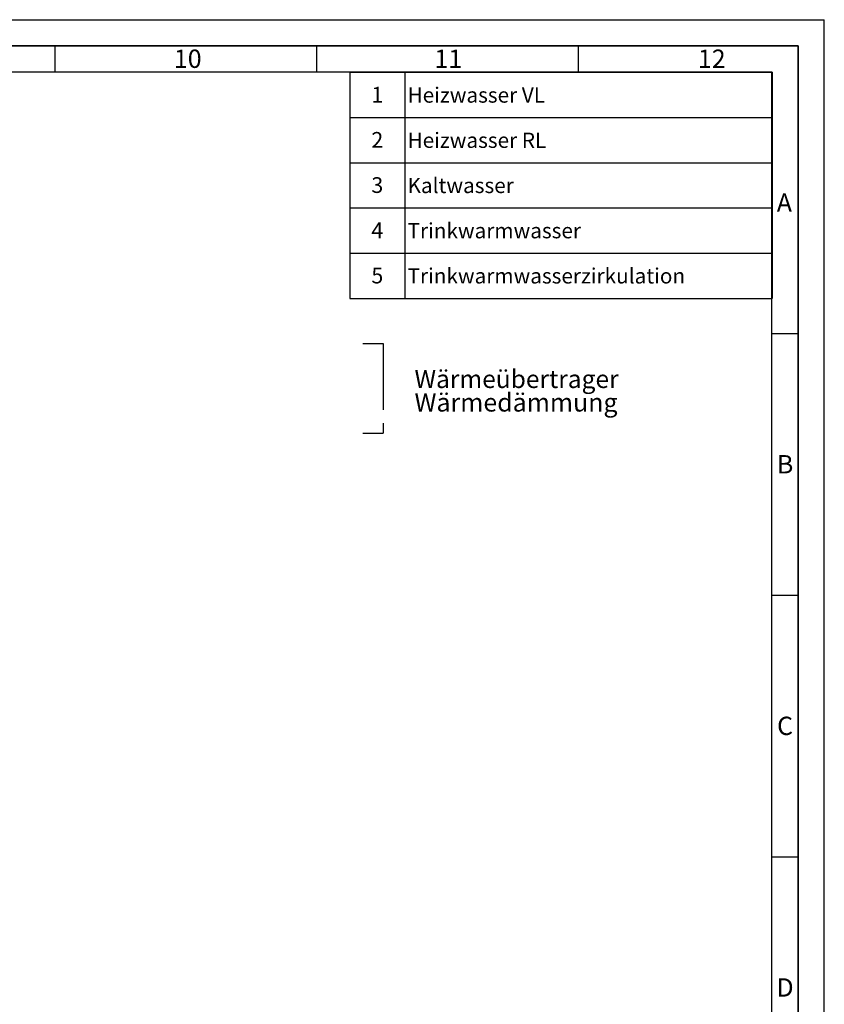
# Paper-space layout 'Blatt1' of a CAD drawing. Units: millimetres. Extents: x 0 to 5940, y 0 to 4200.
# Drawn here: x 4403 to 5940, y 2318 to 4200 of the extents above; entities that cross this region are included whole.
import ezdxf

# ---------------------------------------------------------------- set-up
doc = ezdxf.new("R2010")
doc.units = ezdxf.units.MM
doc.header["$LTSCALE"] = 10
doc.linetypes.add('CENTERX2', pattern=[20.32, 12.7, -2.54, 2.54, -2.54])
for name, color, linetype in [('1', 7, 'Continuous'), ('61', 7, 'Continuous'), ('62', 7, 'Continuous')]:
    doc.layers.add(name, color=color, linetype=linetype)
doc.styles.add('SLDTEXTSTYLE0', font='TXT', dxfattribs={"width": 0.605})
doc.styles.add('SLDTEXTSTYLE1', font='TXT', dxfattribs={"width": 0.75})

# ---------------------------------------------------------------- blocks, each defined once
blk = doc.blocks.new('SW_NOTE_0')
at = {"layer": '1', "color": 0, "attachment_point": 1, "style": 'SLDTEXTSTYLE0'}
for s, insert, char_height in [('Wärmeübertrager', (0, 44.3), 34.396), ('Wärmedämmung', (0, -0.1), 35)]:
    blk.add_mtext(s, dxfattribs=dict(at, insert=insert, char_height=char_height))
blk = doc.blocks.new('SW_TABLEANNOTATION_0')
at = {"layer": '1', "color": 0}
for p, q in [((0, 0), (0, -86.4)), ((0, 0), (105.4, 0)), ((0, 0), (0, -432.1)), ((807.2, 0), (0, 0)), ((105.4, 0), (105.4, -86.4)), ((105.4, 0), (807.2, 0)), ((807.2, 0), (807.2, -86.4)), ((807.2, -432.1), (807.2, 0)), ((0, -86.4), (0, -172.8)), ((0, -86.4), (105.4, -86.4)), ((105.4, -86.4), (105.4, -172.8)), ((105.4, -86.4), (807.2, -86.4)), ((807.2, -86.4), (807.2, -172.8)), ((0, -172.8), (0, -259.2)), ((0, -172.8), (105.4, -172.8)), ((105.4, -172.8), (105.4, -259.2)), ((105.4, -172.8), (807.2, -172.8)), ((807.2, -172.8), (807.2, -259.2)), ((0, -259.2), (0, -345.6)), ((0, -259.2), (105.4, -259.2)), ((105.4, -259.2), (105.4, -345.6)), ((105.4, -259.2), (807.2, -259.2)), ((807.2, -259.2), (807.2, -345.6)), ((0, -345.6), (0, -432.1)), ((0, -345.6), (105.4, -345.6)), ((105.4, -345.6), (105.4, -432.1)), ((105.4, -345.6), (807.2, -345.6)), ((807.2, -345.6), (807.2, -432.1)), ((0, -432.1), (105.4, -432.1)), ((0, -432.1), (807.2, -432.1)), ((105.4, -432.1), (807.2, -432.1))]:
    blk.add_line(p, q, dxfattribs=at)
at = {"layer": '1', "color": 0, "attachment_point": 1, "style": 'SLDTEXTSTYLE0'}
for s, insert, char_height in [('1', (41.3, -27.7), 30), ('Heizwasser VL', (110.4, -28.9), 29.104), ('2', (41.3, -114.1), 30), ('Heizwasser RL', (110.4, -115.3), 29.104), ('3', (41.3, -200.5), 30), ('Kaltwasser', (110.4, -201.7), 29.1), ('4', (41.3, -287), 30), ('Trinkwarmwasser', (110.4, -288.1), 29.104), ('5', (41.3, -373.4), 30), ('Trinkwarmwasserzirkulation', (110.4, -374.5), 29.104)]:
    blk.add_mtext(s, dxfattribs=dict(at, insert=insert, char_height=char_height))

psp = doc.layouts.new('Blatt1')

# ---------------------------------------------------------------- linework, layer by layer
at = {"layer": '1', "linetype": 'CENTERX2'}
for p, q in [((5058.4, 3581.43), (5096.82, 3581.43)), ((5096.82, 3581.43), (5096.82, 3409.54)), ((5058.4, 3409.54), (5096.82, 3409.54))]:
    psp.add_line(p, q, dxfattribs=at)
at = {"layer": '61'}
for p in [(0, 4200), (5940, 0)]:
    psp.add_line(p, (5940, 4200), dxfattribs=at)
at = {"layer": '61', "color": 7, "linetype": 'Continuous', "lineweight": 35}
for p, q in [((5890, 4150), (50, 4150)), ((5890, 50), (5890, 4150))]:
    psp.add_line(p, q, dxfattribs=at)
at = {"layer": '61', "color": 7, "linetype": 'Continuous'}
for p, q in [((4470, 4150), (4470, 4100)), ((4970, 4150), (4970, 4100)), ((5470, 4150), (5470, 4100)), ((5840, 4100), (100, 4100)), ((5840, 474.54), (5840, 4100)), ((5840, 3600), (5890, 3600)), ((5840, 3100), (5890, 3100)), ((5840, 2600), (5890, 2600))]:
    psp.add_line(p, q, dxfattribs=at)

# ---------------------------------------------------------------- block references
at = {"layer": '1'}
for name, p in [('SW_TABLEANNOTATION_0', (5033.29, 4099.43)), ('SW_NOTE_0', (5156.99, 3486.17))]:
    psp.add_blockref(name, p, dxfattribs=at)

# ---------------------------------------------------------------- texts
at = {"layer": '62', "char_height": 35, "attachment_point": 2, "style": 'SLDTEXTSTYLE1'}
for s, insert in [('10', (4723.76, 4142.9)), ('11', (5221.56, 4142.9)), ('12', (5724.98, 4142.9)), ('A', (5863.74, 3867.9)), ('B', (5865.15, 3367.9)), ('C', (5864.95, 2867.9)), ('D', (5865.01, 2367.9))]:
    psp.add_mtext(s, dxfattribs=dict(at, insert=insert))

doc.saveas('drawing.dxf')
